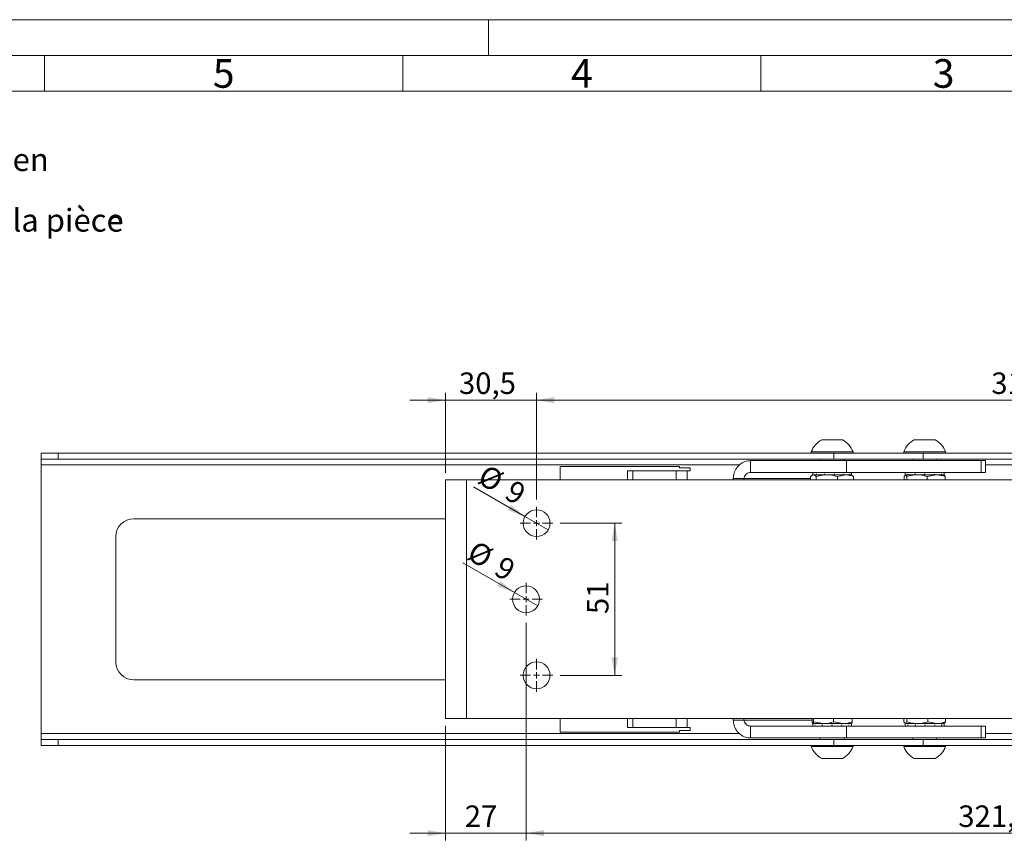
# Model space of a CAD drawing. Units: millimetres. Extents: x 0 to 420, y 0 to 297.
# Drawn here: x 157 to 294, y 182 to 297 of the extents above; entities that cross this region are included whole.
import ezdxf

# ---------------------------------------------------------------- set-up
doc = ezdxf.new("R2010")
doc.units = ezdxf.units.MM
doc.linetypes.add('SLD-Durchgehend', pattern=[0])
doc.styles.add('SLDTEXTSTYLE0', font='ARIAL.TTF', dxfattribs={"width": 0.948})
doc.styles.add('SLDTEXTSTYLE4', font='ARIAL.TTF', dxfattribs={"width": 0.948, "bigfont": 'bigfont'})
doc.dimstyles.new('SLDDIMSTYLE1', dxfattribs={"dimtxt": 3, "dimasz": 2.5, "dimexe": 0, "dimexo": 0.0625, "dimgap": 0.75, "dimtad": 1, "dimdec": 3, "dimlfac": 2.4, "dimrnd": 1e-09, "dimzin": 12, "dimdsep": 46, "dimtxsty": 'SLDTEXTSTYLE0', "dimsah": 1, "dimcen": 0.09, "dimadec": 0, "dimazin": 3, "dimtfac": 1, "dimtdec": 3, "dimtofl": 0, "dimtmove": 0, "dimatfit": 3, "dimfxl": 1, "dimfrac": 2, "dimtolj": 1, "dimtzin": 12, "dimarcsym": 0})
doc.dimstyles.new('SLDDIMSTYLE2', dxfattribs={"dimtxt": 3, "dimasz": 2.5, "dimexe": 0, "dimexo": 0.0625, "dimgap": 0.75, "dimtad": 1, "dimdec": 3, "dimlfac": 2.4, "dimrnd": 1e-09, "dimzin": 12, "dimdsep": 46, "dimtxsty": 'SLDTEXTSTYLE0', "dimsah": 1, "dimcen": 0.09, "dimadec": 0, "dimazin": 3, "dimtfac": 1, "dimtdec": 3, "dimtmove": 0, "dimatfit": 0, "dimfxl": 1, "dimfrac": 2, "dimtolj": 1, "dimtzin": 12, "dimarcsym": 0})
doc.dimstyles.new('SLDDIMSTYLE3', dxfattribs={"dimtxt": 3, "dimasz": 2.5, "dimexe": 0, "dimexo": 0.0625, "dimgap": 0.75, "dimtad": 1, "dimdec": 3, "dimlfac": 2.4, "dimrnd": 1e-09, "dimzin": 12, "dimdsep": 46, "dimtxsty": 'SLDTEXTSTYLE0', "dimblk1": 'NONE', "dimsah": 1, "dimcen": 0, "dimadec": 0, "dimazin": 3, "dimtfac": 1, "dimtdec": 3, "dimtmove": 0, "dimatfit": 3, "dimldrblk": 'NONE', "dimfxl": 1, "dimfrac": 2, "dimtolj": 1, "dimtzin": 12, "dimarcsym": 0})

# ---------------------------------------------------------------- blocks, each defined once
blk = doc.blocks.new('_D_1')
at = {"color": 7, "linetype": 'SLD-Durchgehend', "lineweight": 0}
for p, q in [((227.23, 212.77), (227.23, 182.39)), ((361.19, 212.77), (361.19, 182.39)), ((227.23, 183.39), (361.19, 183.39))]:
    blk.add_line(p, q, dxfattribs=at)
for points in [[(227.23, 183.39), (229.73, 182.95), (229.73, 183.83)], [(361.19, 183.39), (358.69, 183.83), (358.69, 182.95)]]:
    blk.add_solid(points, dxfattribs=at)
at = {"color": 7, "linetype": 'SLD-Durchgehend', "lineweight": 0, "insert": (287.56, 187.26), "char_height": 3, "attachment_point": 1, "style": 'SLDTEXTSTYLE0'}
blk.add_mtext('321,5', dxfattribs=at)
blk = doc.blocks.new('_D_3')
at = {"color": 7, "linetype": 'SLD-Durchgehend', "lineweight": 0}
for p, q in [((231.98, 226.68), (240.6, 226.68)), ((239.6, 226.68), (239.6, 205.43)), ((231.98, 205.43), (240.6, 205.43))]:
    blk.add_line(p, q, dxfattribs=at)
for points in [[(239.6, 226.68), (239.16, 224.18), (240.04, 224.18)], [(239.6, 205.43), (240.04, 207.93), (239.16, 207.93)]]:
    blk.add_solid(points, dxfattribs=at)
at = {"color": 7, "linetype": 'SLD-Durchgehend', "lineweight": 0, "insert": (235.73, 213.99), "char_height": 3, "attachment_point": 1, "rotation": 90, "style": 'SLDTEXTSTYLE0'}
blk.add_mtext('51', dxfattribs=at)
blk = doc.blocks.new('_D_4')
at = {"color": 7, "linetype": 'SLD-Durchgehend', "lineweight": 0}
for p, q in [((228.69, 229.98), (228.69, 244.86)), ((361.19, 229.98), (361.19, 244.86)), ((228.69, 243.86), (361.19, 243.86))]:
    blk.add_line(p, q, dxfattribs=at)
for points in [[(228.69, 243.86), (231.19, 243.42), (231.19, 244.3)], [(361.19, 243.86), (358.69, 244.3), (358.69, 243.42)]]:
    blk.add_solid(points, dxfattribs=at)
at = {"color": 7, "linetype": 'SLD-Durchgehend', "lineweight": 0, "insert": (292.17, 247.73), "char_height": 3, "attachment_point": 1, "style": 'SLDTEXTSTYLE0'}
blk.add_mtext('318', dxfattribs=at)
blk = doc.blocks.new('_D_5')
at = {"color": 7, "linetype": 'SLD-Durchgehend', "lineweight": 0}
for p, q in [((215.98, 233.73), (215.98, 244.87)), ((228.69, 229.98), (228.69, 244.87)), ((215.98, 243.87), (210.98, 243.87)), ((228.69, 243.87), (215.98, 243.87)), ((228.69, 243.87), (233.69, 243.87))]:
    blk.add_line(p, q, dxfattribs=at)
for points in [[(215.98, 243.87), (213.48, 244.31), (213.48, 243.43)], [(228.69, 243.87), (231.19, 243.43), (231.19, 244.31)]]:
    blk.add_solid(points, dxfattribs=at)
at = {"color": 7, "linetype": 'SLD-Durchgehend', "lineweight": 0, "insert": (217.86, 247.73), "char_height": 3, "attachment_point": 1, "style": 'SLDTEXTSTYLE0'}
blk.add_mtext('30,5', dxfattribs=at)
blk = doc.blocks.new('_D_6')
at = {"color": 7, "linetype": 'SLD-Durchgehend', "lineweight": 0}
for q in [(219.87, 231.78), (230.31, 225.75)]:
    blk.add_line((227.06, 227.62), q, dxfattribs=at)
blk.add_solid([(227.06, 227.62), (225.12, 229.25), (224.68, 228.49)], dxfattribs=at)
at = {"color": 7, "linetype": 'SLD-Durchgehend', "lineweight": 0, "char_height": 3, "attachment_point": 1, "rotation": 330, "style": 'SLDTEXTSTYLE0'}
for s, insert in [('%%c', (221.74, 235.01)), ('9', (225.53, 232.83))]:
    blk.add_mtext(s, dxfattribs=dict(at, insert=insert))
blk = doc.blocks.new('_NONE')
blk = doc.blocks.new('_D_7')
at = {"color": 7, "linetype": 'SLD-Durchgehend', "lineweight": 0}
for q in [(218.4, 221.15), (228.85, 215.12)]:
    blk.add_line((225.6, 217), q, dxfattribs=at)
blk.add_solid([(225.6, 217), (223.66, 218.63), (223.22, 217.87)], dxfattribs=at)
at = {"color": 7, "linetype": 'SLD-Durchgehend', "lineweight": 0, "char_height": 3, "attachment_point": 1, "rotation": 330, "style": 'SLDTEXTSTYLE0'}
for s, insert in [('%%c', (220.27, 224.39)), ('9', (224.06, 222.21))]:
    blk.add_mtext(s, dxfattribs=dict(at, insert=insert))
blk = doc.blocks.new('_D_8')
at = {"color": 7, "linetype": 'SLD-Durchgehend', "lineweight": 0}
for p, q in [((227.23, 212.77), (227.23, 182.39)), ((215.98, 198.39), (215.98, 182.39)), ((215.98, 183.39), (210.98, 183.39)), ((227.23, 183.39), (215.98, 183.39)), ((227.23, 183.39), (232.23, 183.39))]:
    blk.add_line(p, q, dxfattribs=at)
for points in [[(215.98, 183.39), (213.48, 183.83), (213.48, 182.95)], [(227.23, 183.39), (229.73, 182.95), (229.73, 183.83)]]:
    blk.add_solid(points, dxfattribs=at)
at = {"color": 7, "linetype": 'SLD-Durchgehend', "lineweight": 0, "insert": (218.67, 187.26), "char_height": 3, "attachment_point": 1, "style": 'SLDTEXTSTYLE0'}
blk.add_mtext('27', dxfattribs=at)
blk = doc.blocks.new('SW_CENTERMARKSYMBOL_0')
at = {"color": 0, "linetype": 'SLD-Durchgehend', "lineweight": 0}
for p, q in [((0, 0.83), (0, 2.29)), ((-0.83, 0), (-2.29, 0)), ((0, 0), (-0.42, 0)), ((0, 0), (0, 0.42)), ((0, 0), (0, -0.42)), ((0, 0), (0.42, 0)), ((0.83, 0), (2.29, 0)), ((0, -0.83), (0, -2.29))]:
    blk.add_line(p, q, dxfattribs=at)
blk = doc.blocks.new('SW_CENTERMARKSYMBOL_2')
at = {"color": 0, "linetype": 'SLD-Durchgehend', "lineweight": 0}
for p, q in [((0, 0.83), (0, 2.29)), ((-0.83, 0), (-2.29, 0)), ((0, 0), (-0.42, 0)), ((0, 0), (0, 0.42)), ((0, 0), (0, -0.42)), ((0, 0), (0.42, 0)), ((0.83, 0), (2.29, 0)), ((0, -0.83), (0, -2.29))]:
    blk.add_line(p, q, dxfattribs=at)
blk = doc.blocks.new('SW_CENTERMARKSYMBOL_3')
at = {"color": 0, "linetype": 'SLD-Durchgehend', "lineweight": 0}
for p, q in [((0, 0.83), (0, 2.29)), ((-0.83, 0), (-2.29, 0)), ((0, 0), (-0.42, 0)), ((0, 0), (0, 0.42)), ((0, 0), (0, -0.42)), ((0, 0), (0.42, 0)), ((0.83, 0), (2.29, 0)), ((0, -0.83), (0, -2.29))]:
    blk.add_line(p, q, dxfattribs=at)
blk = doc.blocks.new('SW_NOTE_4')
at = {"color": 0, "linetype": 'Continuous', "lineweight": 0, "attachment_point": 1}
for s, insert, char_height, style in [('Trog auf das Oberteil kleben', (0.54, 12.59), 3.175, 'SLDTEXTSTYLE0'), ('Adhere trough to top part', (0.54, 8.36), 3.175, 'SLDTEXTSTYLE0'), ('Coller l\\M+18166auge sur la pièce supérieur', (0.54, 4.12), 3.175, 'SLDTEXTSTYLE4'), ('e', (65.69, 3.86), 2.91, 'SLDTEXTSTYLE0')]:
    blk.add_mtext(s, dxfattribs=dict(at, insert=insert, char_height=char_height, style=style))

msp = doc.modelspace()

# ---------------------------------------------------------------- linework, layer by layer
at = {"color": 7, "linetype": 'SLD-Durchgehend', "lineweight": 0}
for p, q in [((0, 297), (420, 297)), ((222, 292), (222, 297)), ((415, 292), (5, 292)), ((160, 292), (160, 287)), ((210, 292), (210, 287)), ((260, 292), (260, 287)), ((410, 287), (10, 287))]:
    msp.add_line(p, q, dxfattribs=at)
at = {"color": 7, "linetype": 'SLD-Durchgehend', "lineweight": 15}
for p, q in [((268.49092, 238.30951), (271.29429, 238.30951)), ((271.29429, 238.30951), (271.40759, 238.30951)), ((281.40759, 238.30951), (284.32426, 238.30951)), ((159.53259, 235.64284), (159.53259, 236.47618)), ((159.53259, 236.47618), (161.92674, 236.47618)), ((270.16589, 236.47618), (161.92674, 236.47618)), ((267.03259, 236.63451), (267.03259, 236.47618)), ((267.03259, 236.63451), (272.63933, 236.63451)), ((282.66588, 236.47618), (270.16589, 236.47618)), ((272.63933, 236.63451), (272.86592, 236.63451)), ((272.86592, 236.47618), (272.86592, 236.63451)), ((279.94926, 236.63451), (279.94926, 236.47618)), ((279.94926, 236.63451), (285.78259, 236.63451)), ((391.02113, 236.47618), (282.66588, 236.47618)), ((285.78259, 236.47618), (285.78259, 236.63451)), ((161.92674, 235.64284), (159.53259, 235.64284)), ((159.53259, 235.64284), (159.53259, 234.80951)), ((270.16589, 235.64284), (161.92674, 235.64284)), ((258.56211, 233.76784), (258.56211, 235.43451)), ((271.95551, 235.43451), (258.56211, 235.43451)), ((268.28259, 235.64284), (268.28259, 235.43451)), ((282.66588, 235.64284), (270.16589, 235.64284)), ((271.61592, 235.43451), (271.61592, 235.64284)), ((271.95551, 235.43451), (290.76597, 235.43451)), ((281.19926, 235.64284), (281.19926, 235.43451)), ((391.02113, 235.64284), (282.66588, 235.64284)), ((284.53259, 235.43451), (284.53259, 235.64284)), ((290.76597, 235.43451), (291.35154, 235.43451)), ((291.35154, 233.76784), (291.35154, 235.43451)), ((159.53259, 234.80951), (159.53259, 197.30951)), ((248.63676, 234.60118), (231.97009, 234.60118)), ((231.97009, 234.60118), (231.97009, 232.72618)), ((241.36613, 232.72618), (241.36613, 233.97618)), ((241.36613, 233.97618), (242.12139, 233.97618)), ((242.12139, 232.72618), (242.12139, 233.97618)), ((242.12139, 233.97618), (248.18803, 233.97618)), ((249.69854, 233.97618), (248.18803, 233.97618)), ((248.63676, 234.39284), (248.63676, 234.60118)), ((250.11521, 234.39284), (248.63676, 234.39284)), ((249.69854, 233.97618), (250.11521, 233.97618)), ((250.11521, 233.97618), (250.11521, 234.39284)), ((271.95551, 233.76784), (258.56211, 233.76784)), ((267.24092, 233.76784), (267.24092, 233.43451)), ((267.25935, 233.76784), (267.25935, 233.68451)), ((267.7774, 233.76784), (267.7774, 233.68451)), ((268.87741, 233.76784), (268.87741, 233.68451)), ((270.26461, 233.76784), (270.26461, 233.68451)), ((271.56732, 233.76784), (271.56732, 233.68451)), ((290.76597, 233.76784), (271.95551, 233.76784)), ((272.43647, 233.76784), (272.43647, 233.68451)), ((272.65759, 233.43451), (272.65759, 233.76784)), ((280.15759, 233.76784), (280.15759, 233.68451)), ((280.15759, 233.68451), (280.15759, 233.51784)), ((280.52044, 233.76784), (280.52044, 233.68451)), ((281.51176, 233.76784), (281.51176, 233.68451)), ((282.86592, 233.76784), (282.86592, 233.68451)), ((284.22009, 233.76784), (284.22009, 233.68451)), ((285.21141, 233.76784), (285.21141, 233.68451)), ((285.57426, 233.76784), (285.57426, 233.68451)), ((285.57426, 233.51784), (285.57426, 233.68451)), ((291.35154, 233.76784), (290.76597, 233.76784)), ((215.97788, 232.72618), (215.97788, 199.39284)), ((215.97788, 232.72618), (218.89455, 232.72618)), ((366.47788, 232.72618), (218.89455, 232.72618)), ((257.64263, 232.93451), (256.13212, 232.93451)), ((256.13212, 232.93451), (256.13212, 232.72618)), ((257.64263, 232.93451), (257.64263, 232.72618)), ((266.94209, 233.19261), (267.32213, 233.43451)), ((266.94209, 233.19261), (266.94209, 232.72618)), ((267.24092, 233.43451), (267.13284, 233.37211)), ((267.24092, 233.43451), (267.32213, 233.43451)), ((267.24092, 233.43451), (267.25935, 233.43451)), ((267.25935, 233.43451), (267.25935, 233.51784)), ((267.2703, 233.43451), (267.7774, 233.43451)), ((267.32213, 233.43451), (269.20575, 233.43451)), ((267.70217, 233.19261), (267.70217, 232.72618)), ((267.7774, 233.43451), (267.7774, 233.51784)), ((267.82812, 233.43451), (268.87741, 233.43451)), ((268.87741, 233.43451), (268.87741, 233.51784)), ((268.95429, 233.43451), (270.26461, 233.43451)), ((269.20575, 233.43451), (271.83288, 233.43451)), ((270.26461, 233.43451), (270.26461, 233.51784)), ((270.34707, 233.43451), (271.56732, 233.43451)), ((270.70933, 233.19261), (271.83288, 233.43451)), ((270.70933, 233.19261), (270.70933, 232.72618)), ((271.56732, 233.43451), (271.56732, 233.51784)), ((271.63325, 233.43451), (272.43647, 233.43451)), ((271.83288, 233.43451), (272.65759, 233.43451)), ((272.43647, 233.43451), (272.43647, 233.51784)), ((272.46821, 233.43451), (272.65759, 233.43451)), ((272.76567, 233.37211), (272.65759, 233.43451)), ((272.95642, 233.19261), (272.74115, 233.32963)), ((272.95642, 233.19261), (272.95642, 232.72618)), ((279.99435, 233.19261), (280.17591, 233.43451)), ((279.99435, 233.19261), (279.99435, 232.72618)), ((280.15759, 233.43451), (280.15759, 233.51784)), ((280.15887, 233.43451), (280.52044, 233.43451)), ((280.17591, 233.43451), (281.79324, 233.43451)), ((280.35746, 233.19261), (280.35746, 232.72618)), ((280.52044, 233.43451), (280.52044, 233.51784)), ((280.56313, 233.43451), (281.51176, 233.43451)), ((281.51176, 233.43451), (281.51176, 233.51784)), ((281.58442, 233.43451), (282.86592, 233.43451)), ((281.79324, 233.43451), (284.48326, 233.43451)), ((282.86592, 233.43451), (282.86592, 233.51784)), ((282.94909, 233.43451), (284.22009, 233.43451)), ((283.22903, 233.19261), (284.48326, 233.43451)), ((283.22903, 233.19261), (283.22903, 232.72618)), ((284.22009, 233.43451), (284.22009, 233.51784)), ((284.29148, 233.43451), (285.21141, 233.43451)), ((284.48326, 233.43451), (285.57397, 233.43451)), ((285.21141, 233.43451), (285.21141, 233.51784)), ((285.25189, 233.43451), (285.57426, 233.43451)), ((285.73749, 233.19261), (285.55594, 233.43451)), ((285.57426, 233.43451), (285.57426, 233.51784)), ((285.73749, 233.19261), (285.73749, 232.72618)), ((215.97788, 227.30951), (172.44926, 227.30951)), ((169.94926, 224.80951), (169.94926, 207.30951)), ((172.44926, 204.80951), (215.97788, 204.80951)), ((218.89455, 199.39284), (215.97788, 199.39284)), ((366.47788, 199.39284), (218.89455, 199.39284)), ((231.97009, 199.39284), (231.97009, 197.51784)), ((241.36613, 198.14284), (241.36613, 199.39284)), ((242.12139, 198.14284), (242.12139, 199.39284)), ((256.13212, 199.39284), (256.13212, 199.18451)), ((257.64263, 199.39284), (257.64263, 199.18451)), ((267.15272, 199.39284), (267.15272, 198.92641)), ((267.33871, 199.39284), (267.33871, 198.92641)), ((270.13525, 199.39284), (270.13525, 198.92641)), ((272.74579, 199.39284), (272.74579, 198.92641)), ((279.96733, 199.39284), (279.96733, 198.92641)), ((280.39991, 199.39284), (280.39991, 198.92641)), ((283.2985, 199.39284), (283.2985, 198.92641)), ((285.76451, 199.39284), (285.76451, 198.92641)), ((241.36613, 198.14284), (242.12139, 198.14284)), ((248.18803, 198.14284), (242.12139, 198.14284)), ((248.18803, 198.14284), (249.69854, 198.14284)), ((250.11521, 198.14284), (249.69854, 198.14284)), ((250.11521, 197.72618), (250.11521, 198.14284)), ((257.64263, 199.18451), (256.13212, 199.18451)), ((258.56211, 198.35118), (258.56211, 196.68451)), ((271.95551, 198.35118), (258.56211, 198.35118)), ((267.23612, 198.68728), (267.24092, 198.68451)), ((267.24092, 198.68451), (267.24092, 198.60118)), ((267.56329, 198.68451), (267.24092, 198.68451)), ((267.24092, 198.60118), (267.24092, 198.43451)), ((267.24092, 198.35118), (267.24092, 198.43451)), ((268.73698, 198.68451), (267.24572, 198.68451)), ((267.33871, 198.92641), (268.73698, 198.68451)), ((267.60377, 198.68451), (267.60377, 198.60118)), ((268.5237, 198.68451), (267.60377, 198.68451)), ((267.60377, 198.35118), (267.60377, 198.43451)), ((268.59509, 198.68451), (268.59509, 198.60118)), ((269.86609, 198.68451), (268.59509, 198.68451)), ((268.59509, 198.35118), (268.59509, 198.43451)), ((271.44052, 198.68451), (268.73698, 198.68451)), ((269.94926, 198.68451), (269.94926, 198.60118)), ((271.23076, 198.68451), (269.94926, 198.68451)), ((269.94926, 198.35118), (269.94926, 198.43451)), ((270.13525, 198.92641), (271.44052, 198.68451)), ((271.30342, 198.68451), (271.30342, 198.60118)), ((272.25205, 198.68451), (271.30342, 198.68451)), ((271.30342, 198.35118), (271.30342, 198.43451)), ((272.6528, 198.68451), (271.44052, 198.68451)), ((271.95551, 198.35118), (290.76597, 198.35118)), ((272.29474, 198.68451), (272.29474, 198.60118)), ((272.65631, 198.68451), (272.29474, 198.68451)), ((272.29474, 198.35118), (272.29474, 198.43451)), ((272.65759, 198.68451), (272.66239, 198.68728)), ((272.65759, 198.68451), (272.65759, 198.60118)), ((272.65759, 198.43451), (272.65759, 198.60118)), ((272.65759, 198.35118), (272.65759, 198.43451)), ((279.96733, 198.92641), (280.18362, 198.68451)), ((280.15759, 198.67431), (280.15759, 198.36138)), ((280.15857, 198.68451), (280.15857, 198.60118)), ((280.51536, 198.68451), (280.15857, 198.68451)), ((280.15857, 198.35118), (280.15857, 198.43451)), ((281.84921, 198.68451), (280.18362, 198.68451)), ((280.55779, 198.68451), (280.55779, 198.60118)), ((281.50295, 198.68451), (280.55779, 198.68451)), ((280.55779, 198.35118), (280.55779, 198.43451)), ((281.57546, 198.68451), (281.57546, 198.60118)), ((282.85574, 198.68451), (281.57546, 198.68451)), ((281.57546, 198.35118), (281.57546, 198.43451)), ((284.53151, 198.68451), (281.84921, 198.68451)), ((282.93892, 198.68451), (282.93892, 198.60118)), ((284.21127, 198.68451), (282.93892, 198.68451)), ((282.93892, 198.35118), (282.93892, 198.43451)), ((283.2985, 198.92641), (284.53151, 198.68451)), ((284.28281, 198.68451), (284.28281, 198.60118)), ((285.2063, 198.68451), (284.28281, 198.68451)), ((284.28281, 198.35118), (284.28281, 198.43451)), ((284.53151, 198.68451), (285.57417, 198.68451)), ((285.24705, 198.68451), (285.24705, 198.60118)), ((285.57424, 198.68451), (285.24705, 198.68451)), ((285.24705, 198.35118), (285.24705, 198.43451)), ((285.76451, 198.92641), (285.54822, 198.68451)), ((285.57424, 198.67431), (285.57424, 198.68451)), ((285.57426, 198.36138), (285.57426, 198.67431)), ((290.76597, 198.35118), (291.35154, 198.35118)), ((291.35154, 196.68451), (291.35154, 198.35118)), ((159.53259, 197.30951), (159.53259, 196.47618)), ((231.97009, 197.51784), (248.63676, 197.51784)), ((248.63676, 197.51784), (248.63676, 197.72618)), ((248.63676, 197.72618), (250.11521, 197.72618)), ((271.95551, 196.68451), (258.56211, 196.68451)), ((268.28259, 196.68451), (268.28259, 196.47618)), ((271.61592, 196.47618), (271.61592, 196.68451)), ((290.76597, 196.68451), (271.95551, 196.68451)), ((281.19926, 196.68451), (281.19926, 196.47618)), ((284.53259, 196.47618), (284.53259, 196.68451)), ((291.35154, 196.68451), (290.76597, 196.68451)), ((159.53259, 195.64284), (159.53259, 196.47618)), ((159.53259, 196.47618), (161.92674, 196.47618)), ((161.92674, 195.64284), (159.53259, 195.64284)), ((270.16589, 196.47618), (161.92674, 196.47618)), ((270.16589, 195.64284), (161.92674, 195.64284)), ((267.03259, 195.64284), (267.03259, 195.48451)), ((267.25505, 195.48451), (267.03259, 195.48451)), ((272.86592, 195.48451), (267.25505, 195.48451)), ((282.66588, 196.47618), (270.16589, 196.47618)), ((282.66588, 195.64284), (270.16589, 195.64284)), ((272.86592, 195.48451), (272.86592, 195.64284)), ((279.94926, 195.64284), (279.94926, 195.48451)), ((280.17172, 195.48451), (279.94926, 195.48451)), ((285.78259, 195.48451), (280.17172, 195.48451)), ((391.02113, 196.47618), (282.66588, 196.47618)), ((391.02113, 195.64284), (282.66588, 195.64284)), ((285.78259, 195.48451), (285.78259, 195.64284)), ((268.60215, 193.80951), (268.49092, 193.80951)), ((271.40759, 193.80951), (268.60215, 193.80951)), ((281.51882, 193.80951), (281.40759, 193.80951)), ((284.32426, 193.80951), (281.51882, 193.80951))]:
    msp.add_line(p, q, dxfattribs=at)
at = {"color": 8, "linetype": 'SLD-Durchgehend', "lineweight": 0}
for p, q in [((161.92674, 236.47618), (161.92674, 235.64284)), ((270.16589, 235.64284), (270.16589, 236.47618)), ((282.66588, 235.64284), (282.66588, 236.47618)), ((271.95551, 233.76784), (271.95551, 235.43451)), ((290.76597, 233.76784), (290.76597, 235.43451)), ((159.53259, 234.80951), (257.00749, 234.80951)), ((248.18803, 233.97618), (248.18803, 232.72618)), ((249.69854, 232.72618), (249.69854, 233.97618)), ((291.35154, 234.80951), (397.32426, 234.80951)), ((218.89455, 232.72618), (218.89455, 199.39284)), ((257.64263, 232.93451), (266.94209, 232.93451)), ((248.18803, 199.39284), (248.18803, 198.14284)), ((249.69854, 198.14284), (249.69854, 199.39284)), ((267.15272, 199.18451), (257.64263, 199.18451)), ((271.95551, 196.68451), (271.95551, 198.35118)), ((290.76597, 196.68451), (290.76597, 198.35118)), ((257.03878, 197.30951), (159.53259, 197.30951)), ((397.32426, 197.30951), (291.35154, 197.30951)), ((161.92674, 196.47618), (161.92674, 195.64284)), ((270.16589, 196.47618), (270.16589, 195.64284)), ((282.66588, 196.47618), (282.66588, 195.64284))]:
    msp.add_line(p, q, dxfattribs=at)
at = {"color": 7, "linetype": 'SLD-Durchgehend', "lineweight": 15}
for centre in [(228.68622, 226.68451), (227.22788, 216.05951), (228.68622, 205.43451)]:
    msp.add_circle(centre, 1.875, dxfattribs=at)
for centre, radius, start, end in [((269.94926, 235.56747), 3.10572, 118.005944, 159.905347), ((269.94926, 235.56747), 3.10572, 20.094653, 61.994056), ((282.86592, 235.56747), 3.10572, 118.005944, 159.905347), ((282.86592, 235.56747), 3.10572, 20.094653, 61.994056), ((172.44926, 224.80951), 2.5, 90, 180), ((172.44926, 207.30951), 2.5, 180, 270), ((269.94926, 196.55155), 3.10572, 200.094653, 241.994056), ((269.94926, 196.55155), 3.10572, 298.005944, 339.905347), ((282.86592, 196.55155), 3.10572, 200.094653, 241.994056), ((282.86592, 196.55155), 3.10572, 298.005944, 339.905347)]:
    msp.add_arc(centre, radius, start, end, dxfattribs=at)
for points, knots in [([(258.56211, 235.43451), (258.29271, 235.40627), (257.7555, 235.34996), (257.03796, 234.91237), (256.49106, 234.27133), (256.1952, 233.57017), (256.14969, 233.11159), (256.13212, 232.93451)], [0, 0, 0, 0, 0.2170271648, 0.4327771587, 0.6485270749, 0.864276959, 1, 1, 1, 1]), ([(258.56211, 233.76784), (258.46122, 233.7578), (258.25943, 233.73772), (257.98911, 233.58159), (257.78122, 233.35363), (257.67453, 233.12207), (257.6503, 232.97962), (257.64263, 232.93451)], [0, 0, 0, 0, 0.224080994, 0.448161974, 0.672178333, 0.896194445, 1, 1, 1, 1]), ([(267.2703, 233.76784), (267.2693, 233.76089), (267.26729, 233.74698), (267.26353, 233.7192), (267.26102, 233.69838), (267.25935, 233.68451)], [0, 0, 0, 0, 0.250230819, 0.50046164, 1, 1, 1, 1]), ([(267.82812, 233.76784), (267.82382, 233.76089), (267.81522, 233.74698), (267.79823, 233.7192), (267.78573, 233.69838), (267.7774, 233.68451)], [0, 0, 0, 0, 0.250230819, 0.50046164, 1, 1, 1, 1]), ([(268.95429, 233.76784), (268.94785, 233.76089), (268.93496, 233.74698), (268.9093, 233.7192), (268.89016, 233.69838), (268.87741, 233.68451)], [0, 0, 0, 0, 0.250230819, 0.50046164, 1, 1, 1, 1]), ([(270.34707, 233.76784), (270.3402, 233.76089), (270.32648, 233.74698), (270.29902, 233.7192), (270.27837, 233.69838), (270.26461, 233.68451)], [0, 0, 0, 0, 0.250230819, 0.50046164, 1, 1, 1, 1]), ([(271.63325, 233.76784), (271.62781, 233.76089), (271.61692, 233.74698), (271.59502, 233.7192), (271.5784, 233.69838), (271.56732, 233.68451)], [0, 0, 0, 0, 0.250230819, 0.50046164, 1, 1, 1, 1]), ([(272.46821, 233.76784), (272.46564, 233.76089), (272.46052, 233.74698), (272.45004, 233.7192), (272.44189, 233.69838), (272.43647, 233.68451)], [0, 0, 0, 0, 0.2502308195, 0.50046164, 1, 1, 1, 1]), ([(280.15887, 233.76784), (280.15867, 233.76089), (280.15828, 233.74698), (280.15774, 233.7192), (280.15765, 233.69838), (280.15759, 233.68451)], [0, 0, 0, 0, 0.250230819, 0.50046164, 1, 1, 1, 1]), ([(280.56313, 233.76784), (280.55949, 233.76089), (280.55222, 233.74698), (280.5379, 233.7192), (280.52742, 233.69838), (280.52044, 233.68451)], [0, 0, 0, 0, 0.250230819, 0.50046164, 1, 1, 1, 1]), ([(281.58442, 233.76784), (281.57832, 233.76089), (281.56611, 233.74698), (281.54185, 233.7192), (281.52379, 233.69838), (281.51176, 233.68451)], [0, 0, 0, 0, 0.250230819, 0.50046164, 1, 1, 1, 1]), ([(282.94909, 233.76784), (282.94216, 233.76089), (282.92829, 233.74698), (282.90058, 233.7192), (282.87978, 233.69838), (282.86592, 233.68451)], [0, 0, 0, 0, 0.250230819, 0.50046164, 1, 1, 1, 1]), ([(284.29148, 233.76784), (284.28557, 233.76089), (284.27376, 233.74698), (284.25003, 233.7192), (284.23206, 233.69838), (284.22009, 233.68451)], [0, 0, 0, 0, 0.250230819, 0.50046164, 1, 1, 1, 1]), ([(285.25189, 233.76784), (285.24859, 233.76089), (285.242, 233.74698), (285.22861, 233.7192), (285.21829, 233.69838), (285.21141, 233.68451)], [0, 0, 0, 0, 0.250230819, 0.50046164, 1, 1, 1, 1]), ([(267.25935, 233.51784), (267.26102, 233.50396), (267.26353, 233.48314), (267.26729, 233.45535), (267.2693, 233.44146), (267.2703, 233.43451)], [0, 0, 0, 0, 0.499969493, 0.74998107, 1, 1, 1, 1]), ([(267.32213, 233.43451), (267.33114, 233.43427), (267.45948, 233.43083), (267.58524, 233.30739), (267.70217, 233.19261)], [0, 0, 0, 0, 0.0702147664, 1, 1, 1, 1]), ([(267.70217, 233.19261), (267.8284, 233.22913), (268.31851, 233.37091), (268.8277, 233.40741), (269.20575, 233.43451)], [0, 0, 0, 0, 0.2575513451, 1, 1, 1, 1]), ([(267.7774, 233.51784), (267.78574, 233.50396), (267.79824, 233.48314), (267.81523, 233.45535), (267.82382, 233.44146), (267.82812, 233.43451)], [0, 0, 0, 0, 0.499969493, 0.74998107, 1, 1, 1, 1]), ([(268.87741, 233.51784), (268.89017, 233.50396), (268.90931, 233.48314), (268.93497, 233.45535), (268.94785, 233.44146), (268.95429, 233.43451)], [0, 0, 0, 0, 0.499969493, 0.74998107, 1, 1, 1, 1]), ([(269.20575, 233.43451), (269.34247, 233.43092), (269.85141, 233.41755), (270.34693, 233.28763), (270.70933, 233.19261)], [0, 0, 0, 0, 0.2686336051, 1, 1, 1, 1]), ([(270.26461, 233.51784), (270.27838, 233.50396), (270.29904, 233.48314), (270.3265, 233.45535), (270.34021, 233.44146), (270.34707, 233.43451)], [0, 0, 0, 0, 0.499969493, 0.74998107, 1, 1, 1, 1]), ([(271.56732, 233.51784), (271.57841, 233.50396), (271.59504, 233.48314), (271.61694, 233.45535), (271.62781, 233.44146), (271.63325, 233.43451)], [0, 0, 0, 0, 0.499969493, 0.74998107, 1, 1, 1, 1]), ([(271.83288, 233.43451), (271.85952, 233.43427), (272.23892, 233.43083), (272.61072, 233.30739), (272.95642, 233.19261)], [0, 0, 0, 0, 0.0702147664, 1, 1, 1, 1]), ([(272.43647, 233.51784), (272.4419, 233.50396), (272.45005, 233.48314), (272.46052, 233.45535), (272.46565, 233.44146), (272.46821, 233.43451)], [0, 0, 0, 0, 0.499969493, 0.74998107, 1, 1, 1, 1]), ([(280.15759, 233.51784), (280.15765, 233.50396), (280.15774, 233.48314), (280.15828, 233.45535), (280.15867, 233.44146), (280.15887, 233.43451)], [0, 0, 0, 0, 0.499969493, 0.74998107, 1, 1, 1, 1]), ([(280.17591, 233.43451), (280.18021, 233.43427), (280.24152, 233.43083), (280.3016, 233.30739), (280.35746, 233.19261)], [0, 0, 0, 0, 0.0702147664, 1, 1, 1, 1]), ([(280.35746, 233.19261), (280.478, 233.22913), (280.94601, 233.37091), (281.43224, 233.40741), (281.79324, 233.43451)], [0, 0, 0, 0, 0.257551345, 1, 1, 1, 1]), ([(280.52044, 233.51784), (280.52742, 233.50396), (280.53791, 233.48314), (280.55223, 233.45535), (280.55949, 233.44146), (280.56313, 233.43451)], [0, 0, 0, 0, 0.499969493, 0.74998107, 1, 1, 1, 1]), ([(281.51176, 233.51784), (281.5238, 233.50396), (281.54186, 233.48314), (281.56613, 233.45535), (281.57832, 233.44146), (281.58442, 233.43451)], [0, 0, 0, 0, 0.499969493, 0.74998107, 1, 1, 1, 1]), ([(281.79324, 233.43451), (281.9238, 233.43092), (282.40979, 233.41755), (282.88296, 233.28763), (283.22903, 233.19261)], [0, 0, 0, 0, 0.268633605, 1, 1, 1, 1]), ([(282.86592, 233.51784), (282.87979, 233.50396), (282.9006, 233.48314), (282.92831, 233.45535), (282.94216, 233.44146), (282.94909, 233.43451)], [0, 0, 0, 0, 0.499969493, 0.74998107, 1, 1, 1, 1]), ([(284.22009, 233.51784), (284.23207, 233.50396), (284.25004, 233.48314), (284.27377, 233.45535), (284.28558, 233.44146), (284.29148, 233.43451)], [0, 0, 0, 0, 0.499969493, 0.74998107, 1, 1, 1, 1]), ([(284.48326, 233.43451), (284.513, 233.43427), (284.93654, 233.43083), (285.35159, 233.30739), (285.73749, 233.19261)], [0, 0, 0, 0, 0.070214766, 1, 1, 1, 1]), ([(285.21141, 233.51784), (285.21829, 233.50396), (285.22862, 233.48314), (285.24201, 233.45535), (285.24859, 233.44146), (285.25189, 233.43451)], [0, 0, 0, 0, 0.499969493, 0.74998107, 1, 1, 1, 1]), ([(256.13212, 199.18451), (256.1696, 198.90038), (256.24433, 198.33378), (256.67644, 197.58125), (257.29285, 197.01691), (257.95942, 196.72479), (258.39421, 196.69573), (258.56211, 196.68451)], [0, 0, 0, 0, 0.217027165, 0.432777159, 0.648527075, 0.864276959, 1, 1, 1, 1]), ([(257.64263, 199.18451), (257.664, 199.08673), (257.70675, 198.89115), (257.88506, 198.63351), (258.12846, 198.44473), (258.36859, 198.36041), (258.51557, 198.3534), (258.56211, 198.35118)], [0, 0, 0, 0, 0.2240809935, 0.4481619743, 0.6721783327, 0.896194445, 1, 1, 1, 1]), ([(267.24572, 198.68451), (267.23726, 198.6881), (267.20578, 198.70147), (267.17514, 198.83139), (267.15272, 198.92641)], [0, 0, 0, 0, 0.2686336051, 1, 1, 1, 1]), ([(267.33871, 198.92641), (267.3309, 198.88989), (267.30059, 198.74811), (267.2691, 198.71161), (267.24572, 198.68451)], [0, 0, 0, 0, 0.257551345, 1, 1, 1, 1]), ([(267.60377, 198.60118), (267.59689, 198.61506), (267.58656, 198.63588), (267.57317, 198.66367), (267.56659, 198.67756), (267.56329, 198.68451)], [0, 0, 0, 0, 0.499969493, 0.74998107, 1, 1, 1, 1]), ([(267.56329, 198.35118), (267.56659, 198.35813), (267.57318, 198.37204), (267.58657, 198.39983), (267.59689, 198.42064), (267.60377, 198.43451)], [0, 0, 0, 0, 0.250230819, 0.50046164, 1, 1, 1, 1]), ([(268.59509, 198.60118), (268.58311, 198.61506), (268.56514, 198.63588), (268.5414, 198.66367), (268.5296, 198.67756), (268.5237, 198.68451)], [0, 0, 0, 0, 0.499969493, 0.74998107, 1, 1, 1, 1]), ([(268.5237, 198.35118), (268.52961, 198.35813), (268.54142, 198.37204), (268.56515, 198.39983), (268.58312, 198.42064), (268.59509, 198.43451)], [0, 0, 0, 0, 0.250230819, 0.50046164, 1, 1, 1, 1]), ([(268.73698, 198.68451), (268.77013, 198.68475), (269.24231, 198.6882), (269.70502, 198.81164), (270.13525, 198.92641)], [0, 0, 0, 0, 0.0702147664, 1, 1, 1, 1]), ([(269.94926, 198.60118), (269.93539, 198.61506), (269.91458, 198.63588), (269.88687, 198.66367), (269.87302, 198.67756), (269.86609, 198.68451)], [0, 0, 0, 0, 0.499969493, 0.74998107, 1, 1, 1, 1]), ([(269.86609, 198.35118), (269.87302, 198.35813), (269.88689, 198.37204), (269.9146, 198.39983), (269.9354, 198.42064), (269.94926, 198.43451)], [0, 0, 0, 0, 0.250230819, 0.50046164, 1, 1, 1, 1]), ([(271.30342, 198.60118), (271.29138, 198.61506), (271.27332, 198.63588), (271.24905, 198.66367), (271.23686, 198.67756), (271.23076, 198.68451)], [0, 0, 0, 0, 0.499969493, 0.74998107, 1, 1, 1, 1]), ([(271.23076, 198.35118), (271.23686, 198.35813), (271.24907, 198.37204), (271.27333, 198.39983), (271.29139, 198.42064), (271.30342, 198.43451)], [0, 0, 0, 0, 0.250230819, 0.50046164, 1, 1, 1, 1]), ([(271.44052, 198.68451), (271.47147, 198.68475), (271.91224, 198.6882), (272.34418, 198.81164), (272.74579, 198.92641)], [0, 0, 0, 0, 0.070214766, 1, 1, 1, 1]), ([(272.29474, 198.60118), (272.28775, 198.61506), (272.27727, 198.63588), (272.26295, 198.66367), (272.25569, 198.67756), (272.25205, 198.68451)], [0, 0, 0, 0, 0.4999694934, 0.7499810702, 1, 1, 1, 1]), ([(272.25205, 198.35118), (272.25569, 198.35813), (272.26296, 198.37204), (272.27728, 198.39983), (272.28776, 198.42064), (272.29474, 198.43451)], [0, 0, 0, 0, 0.250230819, 0.50046164, 1, 1, 1, 1]), ([(272.74579, 198.92641), (272.73798, 198.88989), (272.70767, 198.74811), (272.67618, 198.71161), (272.6528, 198.68451)], [0, 0, 0, 0, 0.257551345, 1, 1, 1, 1]), ([(272.65759, 198.60118), (272.65753, 198.61506), (272.65744, 198.63588), (272.6569, 198.66367), (272.65651, 198.67756), (272.65631, 198.68451)], [0, 0, 0, 0, 0.499969493, 0.74998107, 1, 1, 1, 1]), ([(272.65631, 198.35118), (272.65651, 198.35813), (272.6569, 198.37204), (272.65744, 198.39983), (272.65753, 198.42064), (272.65759, 198.43451)], [0, 0, 0, 0, 0.250230819, 0.50046164, 1, 1, 1, 1]), ([(280.15857, 198.60118), (280.15826, 198.61506), (280.15779, 198.63588), (280.15758, 198.66367), (280.1576, 198.67756), (280.15761, 198.68451)], [0, 0, 0, 0, 0.499969493, 0.74998107, 1, 1, 1, 1]), ([(280.15761, 198.36138), (280.15761, 198.36493), (280.1576, 198.37544), (280.1578, 198.39983), (280.15826, 198.42064), (280.15857, 198.43451)], [0, 0, 0, 0, 0.145646226, 0.430781507, 1, 1, 1, 1]), ([(280.18362, 198.68451), (280.18875, 198.68475), (280.26179, 198.6882), (280.33337, 198.81164), (280.39991, 198.92641)], [0, 0, 0, 0, 0.0702147664, 1, 1, 1, 1]), ([(280.39991, 198.92641), (280.52158, 198.88989), (280.994, 198.74811), (281.48481, 198.71161), (281.84921, 198.68451)], [0, 0, 0, 0, 0.257551345, 1, 1, 1, 1]), ([(280.55779, 198.60118), (280.55058, 198.61506), (280.53977, 198.63588), (280.52573, 198.66367), (280.51882, 198.67756), (280.51536, 198.68451)], [0, 0, 0, 0, 0.499969493, 0.74998107, 1, 1, 1, 1]), ([(280.51536, 198.35118), (280.51882, 198.35813), (280.52574, 198.37204), (280.53978, 198.39983), (280.55059, 198.42064), (280.55779, 198.43451)], [0, 0, 0, 0, 0.250230819, 0.50046164, 1, 1, 1, 1]), ([(281.57546, 198.60118), (281.5633, 198.61506), (281.54505, 198.63588), (281.52094, 198.66367), (281.50895, 198.67756), (281.50295, 198.68451)], [0, 0, 0, 0, 0.499969493, 0.74998107, 1, 1, 1, 1]), ([(281.50295, 198.35118), (281.50895, 198.35813), (281.52096, 198.37204), (281.54506, 198.39983), (281.56331, 198.42064), (281.57546, 198.43451)], [0, 0, 0, 0, 0.250230819, 0.50046164, 1, 1, 1, 1]), ([(281.84921, 198.68451), (281.98099, 198.6881), (282.47155, 198.70147), (282.94918, 198.83139), (283.2985, 198.92641)], [0, 0, 0, 0, 0.2686336051, 1, 1, 1, 1]), ([(282.93892, 198.60118), (282.92505, 198.61506), (282.90425, 198.63588), (282.87653, 198.66367), (282.86267, 198.67756), (282.85574, 198.68451)], [0, 0, 0, 0, 0.499969493, 0.74998107, 1, 1, 1, 1]), ([(282.85574, 198.35118), (282.86268, 198.35813), (282.87655, 198.37204), (282.90427, 198.39983), (282.92506, 198.42064), (282.93892, 198.43451)], [0, 0, 0, 0, 0.2502308195, 0.50046164, 1, 1, 1, 1]), ([(282.93892, 198.60118), (282.9357, 198.62546), (282.92998, 198.66858), (282.92416, 198.67967), (282.92161, 198.68451)], [0, 0, 0, 0, 0.563029557, 1, 1, 1, 1]), ([(284.28281, 198.60118), (284.27096, 198.61506), (284.25318, 198.63588), (284.22928, 198.66367), (284.21727, 198.67756), (284.21127, 198.68451)], [0, 0, 0, 0, 0.4999694934, 0.7499810702, 1, 1, 1, 1]), ([(284.21127, 198.35118), (284.21728, 198.35813), (284.2293, 198.37204), (284.2532, 198.39983), (284.27097, 198.42064), (284.28281, 198.43451)], [0, 0, 0, 0, 0.250230819, 0.50046164, 1, 1, 1, 1]), ([(284.53151, 198.68451), (284.56074, 198.68475), (284.97711, 198.6882), (285.38514, 198.81164), (285.76451, 198.92641)], [0, 0, 0, 0, 0.0702147664, 1, 1, 1, 1]), ([(285.24705, 198.60118), (285.24039, 198.61506), (285.2304, 198.63588), (285.21672, 198.66367), (285.20978, 198.67756), (285.2063, 198.68451)], [0, 0, 0, 0, 0.499969493, 0.74998107, 1, 1, 1, 1]), ([(285.2063, 198.35118), (285.20978, 198.35813), (285.21673, 198.37204), (285.23041, 198.39983), (285.2404, 198.42064), (285.24705, 198.43451)], [0, 0, 0, 0, 0.250230819, 0.50046164, 1, 1, 1, 1])]:
    msp.add_open_spline(points, degree=3, knots=knots, dxfattribs=at)

# ---------------------------------------------------------------- block references
at = {"color": 7, "linetype": 'Continuous', "lineweight": 0}
for name, p in [('SW_NOTE_4', (103.03376, 266.4557)), ('SW_CENTERMARKSYMBOL_2', (228.68622, 226.68451)), ('SW_CENTERMARKSYMBOL_0', (227.22788, 216.05951)), ('SW_CENTERMARKSYMBOL_3', (228.68622, 205.43451))]:
    msp.add_blockref(name, p, dxfattribs=at)

# ---------------------------------------------------------------- texts
at = {"color": 7, "linetype": 'Continuous', "lineweight": 0, "char_height": 4, "attachment_point": 1, "style": 'SLDTEXTSTYLE0'}
for s, insert in [('5', (183.5, 291.4896)), ('4', (233.5, 291.4896)), ('3', (284, 291.4896))]:
    msp.add_mtext(s, dxfattribs=dict(at, insert=insert))

# ---------------------------------------------------------------- dimensions: what is measured, and where the dimension line sits
at = {"color": 7, "linetype": 'SLD-Durchgehend', "lineweight": 0}
for base, p1, p2, dimstyle, picture, middle in [((215.97788, 243.86612), (228.68622, 228.97618), (215.97788, 232.72618), 'SLDDIMSTYLE2', '_D_5', (221.8747, 243.86612)), ((361.18622, 243.86317), (228.68622, 228.97618), (361.18622, 228.97618), 'SLDDIMSTYLE1', '_D_4', (295.61022, 243.86317)), ((215.97788, 183.39284), (227.22788, 213.76784), (215.97788, 199.39284), 'SLDDIMSTYLE2', '_D_8', (220.96096, 183.39284)), ((361.18622, 183.39284), (227.22788, 213.76784), (361.18622, 213.76784), 'SLDDIMSTYLE1', '_D_1', (292.7182, 183.39284))]:
    dim = msp.add_linear_dim(base=base, p1=p1, p2=p2, dimstyle=dimstyle, dxfattribs=at)
    dim.commit()
    dim.dimension.update_dxf_attribs({"geometry": picture, "text_midpoint": middle, "dimtype": 160})
for p1, p2, picture, middle in [((230.31001, 225.74701), (227.06242, 227.62201), '_D_6', (222.4259, 230.29892)), ((228.85168, 215.12201), (225.60408, 216.99701), '_D_7', (220.96097, 219.67773))]:
    dim = msp.add_diameter_dim_2p(p1=p1, p2=p2, dimstyle='SLDDIMSTYLE3', dxfattribs=at)
    dim.commit()
    dim.dimension.update_dxf_attribs({"geometry": picture, "text_midpoint": middle, "dimtype": 163})
dim = msp.add_linear_dim(base=(239.59647, 205.43451), p1=(230.97788, 226.68451), p2=(230.97788, 205.43451), angle=90, dimstyle='SLDDIMSTYLE1', dxfattribs=at)
dim.commit()
dim.dimension.update_dxf_attribs({"geometry": '_D_3', "text_midpoint": (239.59647, 216.28038), "dimtype": 160})

doc.saveas('drawing.dxf')
